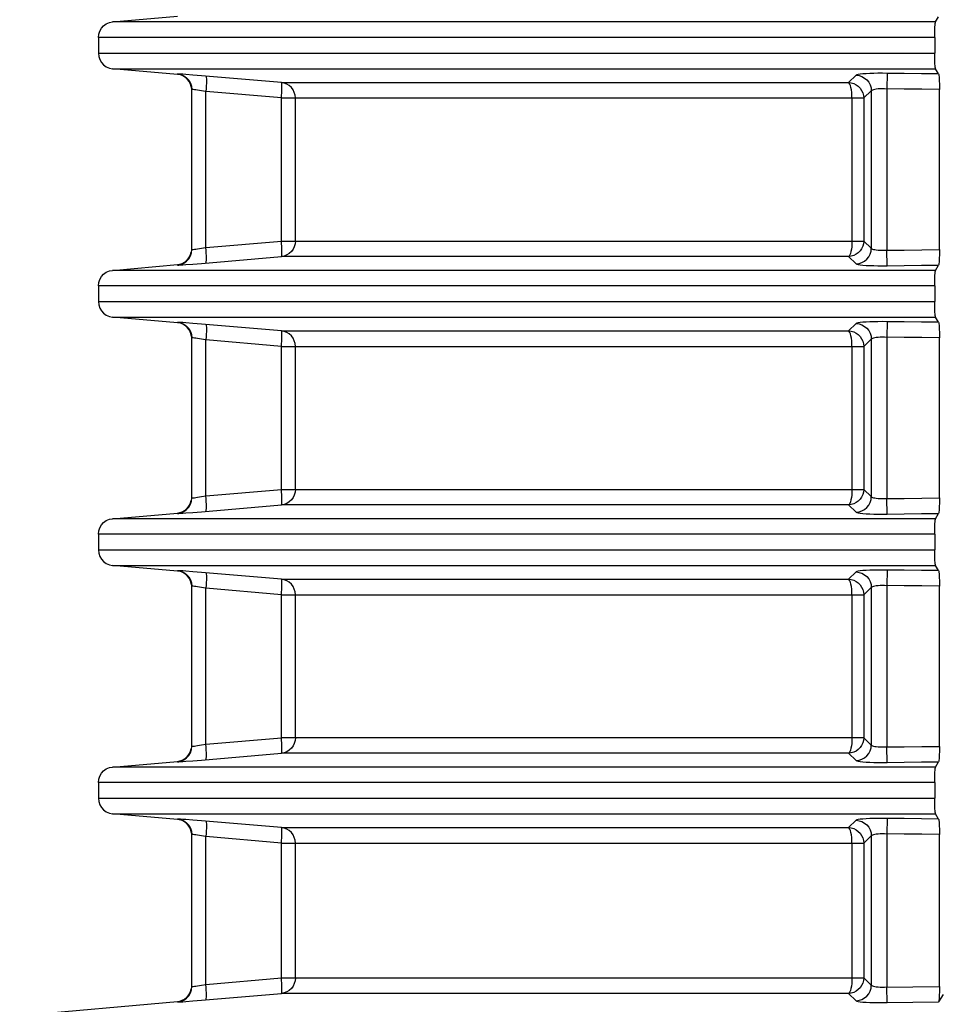
# Model space of a CAD drawing. Units: millimetres. Extents: x 40 to 537, y 43 to 385.
# Drawn here: x 131 to 137, y 51 to 58 of the extents above; entities that cross this region are included whole.
import ezdxf

# ---------------------------------------------------------------- set-up
doc = ezdxf.new("R2010")
doc.units = ezdxf.units.MM
doc.header["$LTSCALE"] = 32.67
doc.layers.get('0').update_dxf_attribs({"linetype": 'CONTINUOUS'})

msp = doc.modelspace()

# ---------------------------------------------------------------- linework, layer by layer
at = {"color": 7, "linetype": 'CONTINUOUS'}
for p, q in [((131.3493, 57.6477), (131.7679, 57.6843)), ((136.6482, 57.6477), (136.6684, 57.6815)), ((131.2667, 57.5893), (131.2774, 57.6076)), ((131.2774, 57.6076), (131.2918, 57.6232)), ((131.3286, 57.6437), (131.3493, 57.6477)), ((136.6482, 57.6477), (131.3491, 57.6477)), ((131.2578, 57.5481), (131.26, 57.5692)), ((131.2578, 57.5481), (131.2578, 57.4463)), ((136.6434, 57.5481), (131.2578, 57.5481)), ((131.26, 57.5692), (131.2667, 57.5893)), ((136.6434, 57.5481), (136.6434, 57.4463)), ((131.2578, 57.4463), (131.26, 57.4252)), ((131.2578, 57.4463), (136.6434, 57.4463)), ((131.26, 57.4252), (131.2667, 57.405)), ((131.2667, 57.405), (131.2774, 57.3868)), ((131.2774, 57.3868), (131.2918, 57.3712)), ((131.3286, 57.3507), (131.3493, 57.3467)), ((131.3491, 57.3467), (136.6482, 57.3467)), ((131.7679, 57.3101), (131.3493, 57.3467)), ((136.6684, 57.3129), (136.6482, 57.3467)), ((131.77, 57.3127), (131.7679, 57.3126)), ((131.7679, 57.3126), (131.7679, 57.3101)), ((131.786, 57.3068), (131.7679, 57.3101)), ((131.8659, 57.306), (131.8202, 57.3095)), ((131.921, 57.3015), (131.8659, 57.306)), ((132.4365, 57.2577), (131.921, 57.3015)), ((136.1369, 57.3044), (136.0883, 57.2577)), ((136.3358, 57.3168), (136.3344, 57.2172)), ((131.857, 57.234), (131.8592, 57.213)), ((132.4365, 57.2577), (136.0883, 57.2577)), ((131.8603, 57.2131), (131.8592, 57.213)), ((131.8592, 56.1814), (131.8592, 57.213)), ((131.9505, 56.1949), (131.9505, 57.1994)), ((132.4366, 57.158), (131.9505, 57.1994)), ((132.4366, 56.2363), (132.4366, 57.158)), ((132.4366, 57.158), (136.1859, 57.158)), ((132.5264, 56.2363), (132.5264, 57.158)), ((136.1101, 57.158), (136.1101, 56.2363)), ((136.2348, 57.2048), (136.1859, 57.158)), ((136.1859, 57.158), (136.1859, 56.2363)), ((136.2348, 57.2048), (136.2348, 56.1896)), ((136.3344, 57.2172), (136.3344, 56.1771)), ((136.6732, 56.1811), (136.6732, 57.2132)), ((131.9505, 56.1949), (132.4366, 56.2363)), ((132.4366, 56.2363), (136.1859, 56.2363)), ((136.1859, 56.2363), (136.2348, 56.1896)), ((131.857, 56.1603), (131.8592, 56.1814)), ((131.9358, 56.1925), (131.9505, 56.1949)), ((136.3358, 56.0775), (136.3344, 56.1771)), ((131.3493, 56.0477), (131.7679, 56.0843)), ((131.7679, 56.0843), (131.7679, 56.0817)), ((131.8659, 56.0884), (131.921, 56.0928)), ((131.921, 56.0928), (132.4365, 56.1367)), ((136.0883, 56.1367), (132.4365, 56.1367)), ((136.0883, 56.1367), (136.1369, 56.09)), ((136.6482, 56.0477), (136.6684, 56.0815)), ((131.2774, 56.0076), (131.2918, 56.0232)), ((131.3286, 56.0437), (131.3493, 56.0477)), ((136.6482, 56.0477), (131.3491, 56.0477)), ((131.2578, 55.9481), (131.26, 55.9692)), ((131.26, 55.9692), (131.2667, 55.9893)), ((131.2667, 55.9893), (131.2774, 56.0076)), ((131.2578, 55.9481), (131.2578, 55.8463)), ((136.6434, 55.9481), (131.2578, 55.9481)), ((136.6434, 55.9481), (136.6434, 55.8463)), ((131.2578, 55.8463), (131.26, 55.8252)), ((131.2578, 55.8463), (136.6434, 55.8463)), ((131.26, 55.8252), (131.2667, 55.805)), ((131.2667, 55.805), (131.2774, 55.7868)), ((131.2774, 55.7868), (131.2918, 55.7712)), ((131.3286, 55.7507), (131.3493, 55.7467)), ((131.3491, 55.7467), (136.6482, 55.7467)), ((131.7679, 55.7101), (131.3493, 55.7467)), ((131.77, 55.7127), (131.7679, 55.7126)), ((131.7679, 55.7126), (131.7679, 55.7101)), ((131.786, 55.7068), (131.7679, 55.7101)), ((131.8659, 55.706), (131.8202, 55.7095)), ((131.921, 55.7015), (131.8659, 55.706)), ((132.4365, 55.6577), (131.921, 55.7015)), ((136.1369, 55.7044), (136.0883, 55.6577)), ((136.3358, 55.7168), (136.3344, 55.6172)), ((136.6684, 55.7129), (136.6482, 55.7467)), ((131.857, 55.634), (131.8592, 55.613)), ((132.4365, 55.6577), (136.0883, 55.6577)), ((131.8603, 55.6131), (131.8592, 55.613)), ((131.8592, 54.5814), (131.8592, 55.613)), ((131.9505, 54.5949), (131.9505, 55.5994)), ((132.4366, 55.558), (131.9505, 55.5994)), ((136.2348, 55.6048), (136.1859, 55.558)), ((136.2348, 55.6048), (136.2348, 54.5896)), ((136.3344, 55.6172), (136.3344, 54.5771)), ((136.6732, 54.5811), (136.6732, 55.6132)), ((132.4366, 54.6363), (132.4366, 55.558)), ((132.4366, 55.558), (136.1859, 55.558)), ((132.5264, 54.6363), (132.5264, 55.558)), ((136.1101, 55.558), (136.1101, 54.6363)), ((136.1859, 55.558), (136.1859, 54.6363)), ((131.9505, 54.5949), (132.4366, 54.6363)), ((132.4366, 54.6363), (136.1859, 54.6363)), ((136.1859, 54.6363), (136.2348, 54.5896)), ((131.857, 54.5603), (131.8592, 54.5814)), ((136.3358, 54.4775), (136.3344, 54.5771)), ((131.8659, 54.4884), (131.921, 54.4928)), ((131.921, 54.4928), (132.4365, 54.5367)), ((136.0883, 54.5367), (132.4365, 54.5367)), ((136.0883, 54.5367), (136.1369, 54.49)), ((131.3286, 54.4437), (131.3493, 54.4477)), ((136.6482, 54.4477), (131.3491, 54.4477)), ((131.3493, 54.4477), (131.7679, 54.4843)), ((131.7679, 54.4843), (131.7679, 54.4817)), ((136.6482, 54.4477), (136.6684, 54.4815)), ((131.2578, 54.3481), (131.26, 54.3692)), ((131.26, 54.3692), (131.2667, 54.3893)), ((131.2667, 54.3893), (131.2774, 54.4076)), ((131.2774, 54.4076), (131.2918, 54.4232)), ((131.2578, 54.3481), (131.2578, 54.2463)), ((136.6434, 54.3481), (131.2578, 54.3481)), ((136.6434, 54.3481), (136.6434, 54.2463)), ((131.2578, 54.2463), (131.26, 54.2252)), ((131.2578, 54.2463), (136.6434, 54.2463)), ((131.26, 54.2252), (131.2667, 54.205)), ((131.2667, 54.205), (131.2774, 54.1868)), ((131.2774, 54.1868), (131.2918, 54.1712)), ((131.3286, 54.1507), (131.3493, 54.1467)), ((131.3491, 54.1467), (136.6482, 54.1467)), ((131.7679, 54.1101), (131.3493, 54.1467)), ((131.77, 54.1127), (131.7679, 54.1126)), ((131.7679, 54.1126), (131.7679, 54.1101)), ((131.786, 54.1068), (131.7679, 54.1101)), ((131.8659, 54.106), (131.8202, 54.1095)), ((136.3358, 54.1168), (136.3344, 54.0172)), ((136.6684, 54.1129), (136.6482, 54.1467)), ((131.921, 54.1015), (131.8659, 54.106)), ((132.4365, 54.0577), (131.921, 54.1015)), ((132.4365, 54.0577), (136.0883, 54.0577)), ((136.1369, 54.1044), (136.0883, 54.0577)), ((131.857, 54.034), (131.8592, 54.013)), ((131.8603, 54.0131), (131.8592, 54.013)), ((131.8592, 52.9814), (131.8592, 54.013)), ((131.9505, 52.9949), (131.9505, 53.9994)), ((132.4366, 53.958), (131.9505, 53.9994)), ((136.2348, 54.0048), (136.1859, 53.958)), ((136.2348, 54.0048), (136.2348, 52.9896)), ((136.3344, 54.0172), (136.3344, 52.9771)), ((136.6732, 52.9811), (136.6732, 54.0132)), ((132.4366, 53.0363), (132.4366, 53.958)), ((132.4366, 53.958), (136.1859, 53.958)), ((132.5264, 53.0363), (132.5264, 53.958)), ((136.1101, 53.958), (136.1101, 53.0363)), ((136.1859, 53.958), (136.1859, 53.0363)), ((131.9505, 52.9949), (132.4366, 53.0363)), ((136.1859, 53.0363), (132.4366, 53.0363)), ((136.1859, 53.0363), (136.2348, 52.9896)), ((131.857, 52.9603), (131.8592, 52.9814)), ((136.3358, 52.8775), (136.3344, 52.9771)), ((131.921, 52.8928), (132.4365, 52.9367)), ((136.0883, 52.9367), (132.4365, 52.9367)), ((136.0883, 52.9367), (136.1369, 52.89)), ((131.3286, 52.8437), (131.3493, 52.8477)), ((136.6482, 52.8477), (131.3491, 52.8477)), ((131.3493, 52.8477), (131.7679, 52.8843)), ((131.7679, 52.8843), (131.7679, 52.8817)), ((131.8659, 52.8884), (131.921, 52.8928)), ((136.6482, 52.8477), (136.6684, 52.8815)), ((131.26, 52.7692), (131.2667, 52.7893)), ((131.2667, 52.7893), (131.2774, 52.8076)), ((131.2774, 52.8076), (131.2918, 52.8232)), ((131.2578, 52.7481), (131.26, 52.7692)), ((131.2578, 52.7481), (131.2578, 52.6463)), ((136.6434, 52.7481), (131.2578, 52.7481)), ((136.6434, 52.7481), (136.6434, 52.6463)), ((131.2578, 52.6463), (131.26, 52.6252)), ((131.2578, 52.6463), (136.6434, 52.6463)), ((131.26, 52.6252), (131.2667, 52.605)), ((131.2667, 52.605), (131.2774, 52.5868)), ((131.2774, 52.5868), (131.2918, 52.5712)), ((131.3286, 52.5507), (131.3493, 52.5467)), ((131.3491, 52.5467), (136.6482, 52.5467)), ((131.7679, 52.5101), (131.3493, 52.5467)), ((136.6684, 52.5129), (136.6482, 52.5467)), ((131.77, 52.5127), (131.7679, 52.5126)), ((131.7679, 52.5126), (131.7679, 52.5101)), ((131.786, 52.5068), (131.7679, 52.5101)), ((131.8659, 52.506), (131.8202, 52.5095)), ((131.921, 52.5015), (131.8659, 52.506)), ((132.4365, 52.4577), (131.921, 52.5015)), ((136.1369, 52.5044), (136.0883, 52.4577)), ((136.3358, 52.5168), (136.3344, 52.4172)), ((131.857, 52.434), (131.8592, 52.413)), ((131.8603, 52.4131), (131.8592, 52.413)), ((131.8592, 51.4338), (131.8592, 52.413)), ((131.9505, 51.4474), (131.9505, 52.3994)), ((132.4366, 52.358), (131.9505, 52.3994)), ((132.4365, 52.4577), (136.0883, 52.4577)), ((136.2348, 52.4048), (136.1859, 52.358)), ((136.2348, 52.4048), (136.2348, 51.4421)), ((136.3344, 52.4172), (136.3344, 51.4296)), ((136.6732, 51.4336), (136.6732, 52.4132)), ((132.4366, 51.4888), (132.4366, 52.358)), ((132.4366, 52.358), (136.1859, 52.358)), ((132.5264, 51.4888), (132.5264, 52.358)), ((136.1101, 52.358), (136.1101, 51.4888)), ((136.1859, 52.358), (136.1859, 51.4888)), ((131.9505, 51.4474), (132.4366, 51.4888)), ((132.4366, 51.4888), (136.1859, 51.4888)), ((136.1859, 51.4888), (136.2348, 51.4421)), ((131.857, 51.4128), (131.8592, 51.4338)), ((131.921, 51.3453), (132.4365, 51.3892)), ((136.0883, 51.3892), (132.4365, 51.3892)), ((136.0883, 51.3892), (136.1369, 51.3425)), ((136.3358, 51.33), (136.3344, 51.4296)), ((136.6972, 51.382), (136.6684, 51.334)), ((130.7515, 51.2479), (131.7679, 51.3368)), ((131.7679, 51.3368), (131.7679, 51.3342)), ((131.8659, 51.3408), (131.921, 51.3453))]:
    msp.add_line(p, q, dxfattribs=at)
for points in [[(131.2918, 57.6232), (131.3091, 57.6354), (131.3286, 57.6437)], [(136.6434, 57.5481), (136.6435, 57.5668), (136.6438, 57.5844), (136.6442, 57.6008), (136.6448, 57.6157), (136.6455, 57.6282), (136.6463, 57.6378), (136.6472, 57.6444), (136.6482, 57.6477)], [(136.6482, 57.3467), (136.6472, 57.35), (136.6463, 57.3566), (136.6455, 57.3662), (136.6448, 57.3787), (136.6442, 57.3936), (136.6438, 57.41), (136.6435, 57.4275), (136.6434, 57.4463)], [(131.2918, 57.3712), (131.3091, 57.359), (131.3286, 57.3507)], [(131.7679, 57.3126), (131.7886, 57.3086), (131.8081, 57.3002), (131.8254, 57.288), (131.8397, 57.2724), (131.8504, 57.2541), (131.857, 57.234)], [(131.8202, 57.3095), (131.802, 57.3108), (131.7873, 57.3118), (131.7766, 57.3125), (131.77, 57.3127)], [(131.8592, 57.2104), (131.8575, 57.2288), (131.8525, 57.2466), (131.8442, 57.2631), (131.8329, 57.278), (131.819, 57.2906), (131.8033, 57.3002), (131.786, 57.3068)], [(131.9504, 57.299), (131.9519, 57.2968), (131.953, 57.2909), (131.9537, 57.2815), (131.9539, 57.2691), (131.9537, 57.2541), (131.953, 57.2371), (131.952, 57.2186), (131.9505, 57.1994)], [(136.3358, 57.3168), (136.3065, 57.3171), (136.2776, 57.317), (136.2499, 57.3165), (136.2243, 57.3156), (136.2011, 57.3144), (136.1809, 57.3129), (136.164, 57.3111), (136.1508, 57.3091), (136.1417, 57.3068), (136.1369, 57.3044)], [(136.1369, 57.3044), (136.156, 57.302), (136.1743, 57.2961), (136.1912, 57.2867), (136.206, 57.2743), (136.2181, 57.2593), (136.2272, 57.2423), (136.2328, 57.2239), (136.2348, 57.2048)], [(136.6684, 57.3129), (136.5576, 57.314), (136.4467, 57.3153), (136.3358, 57.3168)], [(136.6684, 57.3129), (136.6694, 57.3096), (136.6703, 57.303), (136.6711, 57.2934), (136.6718, 57.2808), (136.6724, 57.2658), (136.6729, 57.2493), (136.6731, 57.2315), (136.6732, 57.2132)], [(132.5264, 57.158), (132.5247, 57.1765), (132.5197, 57.1943), (132.5115, 57.2109), (132.5005, 57.2256), (132.4869, 57.2381), (132.4714, 57.2478), (132.4544, 57.2544), (132.4365, 57.2577)], [(132.4366, 57.158), (132.4379, 57.1751), (132.4389, 57.1917), (132.4396, 57.2072), (132.4399, 57.2213), (132.4399, 57.2336), (132.4396, 57.2436), (132.4388, 57.2511), (132.4378, 57.2558), (132.4365, 57.2577)], [(136.1101, 57.158), (136.1097, 57.1765), (136.1085, 57.1943), (136.1065, 57.2109), (136.1038, 57.2256), (136.1006, 57.2381), (136.0968, 57.2477), (136.0927, 57.2544), (136.0883, 57.2577)], [(136.0883, 57.2577), (136.1053, 57.2557), (136.1217, 57.2509), (136.1371, 57.2434), (136.1509, 57.2334), (136.1629, 57.2211), (136.1726, 57.2071), (136.1798, 57.1915), (136.1843, 57.175), (136.1859, 57.158)], [(136.4473, 57.2157), (136.3197, 57.2175), (136.3052, 57.2173), (136.2914, 57.2168), (136.2785, 57.216), (136.2669, 57.2148), (136.2568, 57.2133), (136.2483, 57.2115), (136.2417, 57.2095), (136.2372, 57.2072), (136.2348, 57.2048)], [(131.9083, 57.2064), (131.8961, 57.2083), (131.8854, 57.2099), (131.8763, 57.2112), (131.8689, 57.2122), (131.8636, 57.2128), (131.8603, 57.2131)], [(131.9505, 57.1994), (131.9358, 57.2019), (131.9083, 57.2064)], [(136.6732, 57.2132), (136.5603, 57.2143), (136.4473, 57.2157)], [(132.5264, 56.2363), (132.5247, 56.2179), (132.5197, 56.2001), (132.5115, 56.1835), (132.5005, 56.1687), (132.4869, 56.1563), (132.4714, 56.1466), (132.4544, 56.14), (132.4365, 56.1367)], [(132.4365, 56.1367), (132.4378, 56.1386), (132.4388, 56.1433), (132.4396, 56.1508), (132.4399, 56.1608), (132.4399, 56.173), (132.4396, 56.1871), (132.4389, 56.2027), (132.4379, 56.2193), (132.4366, 56.2363)], [(136.1101, 56.2363), (136.1097, 56.2179), (136.1085, 56.2001), (136.1065, 56.1835), (136.1038, 56.1687), (136.1006, 56.1563), (136.0968, 56.1466), (136.0927, 56.14), (136.0883, 56.1367)], [(136.1859, 56.2363), (136.1843, 56.2193), (136.1798, 56.2028), (136.1726, 56.1873), (136.1629, 56.1732), (136.1509, 56.161), (136.1371, 56.151), (136.1217, 56.1434), (136.1053, 56.1386), (136.0883, 56.1367)], [(131.7679, 56.0843), (131.786, 56.0876), (131.8033, 56.0942), (131.819, 56.1038), (131.8329, 56.1164), (131.8442, 56.1313), (131.8525, 56.1478), (131.8575, 56.1656)], [(131.7679, 56.0817), (131.7886, 56.0858), (131.8081, 56.0941), (131.8254, 56.1064), (131.8397, 56.122), (131.8504, 56.1402), (131.857, 56.1603)], [(131.8592, 56.1814), (131.8603, 56.1813), (131.8636, 56.1815), (131.8689, 56.1822), (131.8763, 56.1831), (131.8854, 56.1845), (131.8961, 56.1861), (131.9083, 56.188), (131.9358, 56.1925)], [(131.9504, 56.0953), (131.9519, 56.0976), (131.953, 56.1035), (131.9537, 56.1128), (131.9539, 56.1252), (131.9537, 56.1402), (131.953, 56.1573), (131.952, 56.1758), (131.9505, 56.1949)], [(136.1369, 56.09), (136.156, 56.0923), (136.1743, 56.0983), (136.1912, 56.1076), (136.206, 56.12), (136.2181, 56.135), (136.2272, 56.1521), (136.2328, 56.1705), (136.2348, 56.1896)], [(136.2348, 56.1896), (136.2372, 56.1872), (136.2417, 56.1849), (136.2483, 56.1828), (136.2568, 56.1811), (136.2669, 56.1796), (136.2785, 56.1784), (136.2914, 56.1775), (136.3052, 56.177), (136.3197, 56.1769)], [(136.3197, 56.1769), (136.4473, 56.1787), (136.5603, 56.18), (136.6732, 56.1811)], [(136.6732, 56.1811), (136.6731, 56.1628), (136.6729, 56.145), (136.6724, 56.1285), (136.6718, 56.1136), (136.6711, 56.101), (136.6703, 56.0913), (136.6694, 56.0848), (136.6684, 56.0815)], [(131.7679, 56.0817), (131.77, 56.0816), (131.7766, 56.0819), (131.7873, 56.0825), (131.802, 56.0835), (131.8202, 56.0848), (131.8659, 56.0884)], [(136.1369, 56.09), (136.1417, 56.0876), (136.1508, 56.0853), (136.164, 56.0832), (136.1809, 56.0814), (136.2011, 56.0799), (136.2243, 56.0787), (136.2499, 56.0779), (136.2776, 56.0774), (136.3065, 56.0773), (136.3358, 56.0775)], [(136.3358, 56.0775), (136.4467, 56.079), (136.5576, 56.0803), (136.6684, 56.0815)], [(131.2918, 56.0232), (131.3091, 56.0354), (131.3286, 56.0437)], [(136.6434, 55.9481), (136.6435, 55.9668), (136.6438, 55.9844), (136.6442, 56.0008), (136.6448, 56.0157), (136.6455, 56.0282), (136.6463, 56.0378), (136.6472, 56.0444), (136.6482, 56.0477)], [(136.6482, 55.7467), (136.6472, 55.75), (136.6463, 55.7566), (136.6455, 55.7662), (136.6448, 55.7787), (136.6442, 55.7936), (136.6438, 55.81), (136.6435, 55.8275), (136.6434, 55.8463)], [(131.2918, 55.7712), (131.3091, 55.759), (131.3286, 55.7507)], [(131.7679, 55.7126), (131.7886, 55.7086), (131.8081, 55.7002), (131.8254, 55.688), (131.8397, 55.6724), (131.8504, 55.6541), (131.857, 55.634)], [(131.8202, 55.7095), (131.802, 55.7108), (131.7873, 55.7118), (131.7766, 55.7125), (131.77, 55.7127)], [(131.8592, 55.6104), (131.8575, 55.6288), (131.8525, 55.6466), (131.8442, 55.6631), (131.8329, 55.678), (131.819, 55.6906), (131.8033, 55.7002), (131.786, 55.7068)], [(131.9504, 55.699), (131.9519, 55.6968), (131.953, 55.6909), (131.9537, 55.6815), (131.9539, 55.6691), (131.9537, 55.6541), (131.953, 55.6371), (131.952, 55.6186), (131.9505, 55.5994)], [(136.3358, 55.7168), (136.3065, 55.7171), (136.2776, 55.717), (136.2499, 55.7165), (136.2243, 55.7156), (136.2011, 55.7144), (136.1809, 55.7129), (136.164, 55.7111), (136.1508, 55.7091), (136.1417, 55.7068), (136.1369, 55.7044)], [(136.1369, 55.7044), (136.156, 55.702), (136.1743, 55.6961), (136.1912, 55.6867), (136.206, 55.6743), (136.2181, 55.6593), (136.2272, 55.6423), (136.2328, 55.6239), (136.2348, 55.6048)], [(136.6684, 55.7129), (136.5576, 55.714), (136.4467, 55.7153), (136.3358, 55.7168)], [(136.6684, 55.7129), (136.6694, 55.7096), (136.6703, 55.703), (136.6711, 55.6934), (136.6718, 55.6808), (136.6724, 55.6658), (136.6729, 55.6493), (136.6731, 55.6315), (136.6732, 55.6132)], [(132.5264, 55.558), (132.5247, 55.5765), (132.5197, 55.5943), (132.5115, 55.6109), (132.5005, 55.6256), (132.4869, 55.6381), (132.4714, 55.6478), (132.4544, 55.6544), (132.4365, 55.6577)], [(132.4366, 55.558), (132.4379, 55.5751), (132.4389, 55.5917), (132.4396, 55.6072), (132.4399, 55.6213), (132.4399, 55.6336), (132.4396, 55.6436), (132.4388, 55.6511), (132.4378, 55.6558), (132.4365, 55.6577)], [(136.1101, 55.558), (136.1097, 55.5765), (136.1085, 55.5943), (136.1065, 55.6109), (136.1038, 55.6256), (136.1006, 55.6381), (136.0968, 55.6477), (136.0927, 55.6544), (136.0883, 55.6577)], [(136.0883, 55.6577), (136.1053, 55.6557), (136.1217, 55.6509), (136.1371, 55.6434), (136.1509, 55.6334), (136.1629, 55.6211), (136.1726, 55.6071), (136.1798, 55.5915), (136.1843, 55.575), (136.1859, 55.558)], [(131.9083, 55.6064), (131.8961, 55.6083), (131.8854, 55.6099), (131.8763, 55.6112), (131.8689, 55.6122), (131.8636, 55.6128), (131.8603, 55.6131)], [(131.9505, 55.5994), (131.9358, 55.6019), (131.9083, 55.6064)], [(136.4473, 55.6157), (136.3197, 55.6175), (136.3052, 55.6173), (136.2914, 55.6168), (136.2785, 55.616), (136.2669, 55.6148), (136.2568, 55.6133), (136.2483, 55.6115), (136.2417, 55.6095), (136.2372, 55.6072), (136.2348, 55.6048)], [(136.6732, 55.6132), (136.5603, 55.6143), (136.4473, 55.6157)], [(132.5264, 54.6363), (132.5247, 54.6179), (132.5197, 54.6001), (132.5115, 54.5835), (132.5005, 54.5687), (132.4869, 54.5563), (132.4714, 54.5466), (132.4544, 54.54), (132.4365, 54.5367)], [(132.4365, 54.5367), (132.4378, 54.5386), (132.4388, 54.5433), (132.4396, 54.5508), (132.4399, 54.5608), (132.4399, 54.573), (132.4396, 54.5871), (132.4389, 54.6027), (132.4379, 54.6193), (132.4366, 54.6363)], [(136.1101, 54.6363), (136.1097, 54.6179), (136.1085, 54.6001), (136.1065, 54.5835), (136.1038, 54.5687), (136.1006, 54.5563), (136.0968, 54.5466), (136.0927, 54.54), (136.0883, 54.5367)], [(136.1859, 54.6363), (136.1843, 54.6193), (136.1798, 54.6028), (136.1726, 54.5873), (136.1629, 54.5732), (136.1509, 54.561), (136.1371, 54.551), (136.1217, 54.5434), (136.1053, 54.5386), (136.0883, 54.5367)], [(131.7679, 54.4843), (131.786, 54.4876), (131.8033, 54.4942), (131.819, 54.5038), (131.8329, 54.5164), (131.8442, 54.5313), (131.8525, 54.5478), (131.8575, 54.5656)], [(131.7679, 54.4817), (131.7886, 54.4858), (131.8081, 54.4941), (131.8254, 54.5064), (131.8397, 54.522), (131.8504, 54.5402), (131.857, 54.5603)], [(131.8592, 54.5814), (131.8603, 54.5813), (131.8636, 54.5815), (131.8689, 54.5822), (131.8763, 54.5831), (131.8854, 54.5845), (131.8961, 54.5861), (131.9083, 54.588), (131.9216, 54.5901), (131.9505, 54.5949)], [(131.9504, 54.4953), (131.9519, 54.4976), (131.953, 54.5035), (131.9537, 54.5128), (131.9539, 54.5252), (131.9537, 54.5402), (131.953, 54.5573), (131.952, 54.5758), (131.9505, 54.5949)], [(136.1369, 54.49), (136.156, 54.4923), (136.1743, 54.4983), (136.1912, 54.5076), (136.206, 54.52), (136.2181, 54.535), (136.2272, 54.5521), (136.2328, 54.5705), (136.2348, 54.5896)], [(136.2348, 54.5896), (136.2372, 54.5872), (136.2417, 54.5849), (136.2483, 54.5828), (136.2568, 54.5811), (136.2669, 54.5796), (136.2785, 54.5784), (136.2914, 54.5775), (136.3052, 54.577), (136.3197, 54.5769)], [(136.3197, 54.5769), (136.4473, 54.5787), (136.5603, 54.58), (136.6732, 54.5811)], [(136.6732, 54.5811), (136.6731, 54.5628), (136.6729, 54.545), (136.6724, 54.5285), (136.6718, 54.5136), (136.6711, 54.501), (136.6703, 54.4913), (136.6694, 54.4848), (136.6684, 54.4815)], [(136.1369, 54.49), (136.1417, 54.4876), (136.1508, 54.4853), (136.164, 54.4832), (136.1809, 54.4814), (136.2011, 54.4799), (136.2243, 54.4787), (136.2499, 54.4779), (136.2776, 54.4774), (136.3065, 54.4773), (136.3358, 54.4775)], [(131.2918, 54.4232), (131.3091, 54.4354), (131.3286, 54.4437)], [(131.7679, 54.4817), (131.77, 54.4816), (131.7766, 54.4819), (131.7873, 54.4825), (131.802, 54.4835), (131.8202, 54.4848), (131.8659, 54.4884)], [(136.3358, 54.4775), (136.4467, 54.479), (136.5576, 54.4803), (136.6684, 54.4815)], [(136.6434, 54.3481), (136.6435, 54.3668), (136.6438, 54.3844), (136.6442, 54.4008), (136.6448, 54.4157), (136.6455, 54.4282), (136.6463, 54.4378), (136.6472, 54.4444), (136.6482, 54.4477)], [(136.6482, 54.1467), (136.6472, 54.15), (136.6463, 54.1566), (136.6455, 54.1662), (136.6448, 54.1787), (136.6442, 54.1936), (136.6438, 54.21), (136.6435, 54.2275), (136.6434, 54.2463)], [(131.2918, 54.1712), (131.3091, 54.159), (131.3286, 54.1507)], [(131.7679, 54.1126), (131.7886, 54.1086), (131.8081, 54.1002), (131.8254, 54.088), (131.8397, 54.0724), (131.8504, 54.0541), (131.857, 54.034)], [(131.8202, 54.1095), (131.802, 54.1108), (131.7873, 54.1118), (131.7766, 54.1125), (131.77, 54.1127)], [(136.3358, 54.1168), (136.3065, 54.1171), (136.2776, 54.117), (136.2499, 54.1165), (136.2243, 54.1156), (136.2011, 54.1144), (136.1809, 54.1129), (136.164, 54.1111), (136.1508, 54.1091), (136.1417, 54.1068), (136.1369, 54.1044)], [(136.6684, 54.1129), (136.5576, 54.114), (136.4467, 54.1153), (136.3358, 54.1168)], [(136.6684, 54.1129), (136.6694, 54.1096), (136.6703, 54.103), (136.6711, 54.0934), (136.6718, 54.0808), (136.6724, 54.0658), (136.6729, 54.0493), (136.6731, 54.0315), (136.6732, 54.0132)], [(131.8592, 54.0104), (131.8575, 54.0288), (131.8525, 54.0466), (131.8442, 54.0631), (131.8329, 54.078), (131.819, 54.0906), (131.8033, 54.1002), (131.786, 54.1068)], [(131.9504, 54.099), (131.9519, 54.0968), (131.953, 54.0909), (131.9537, 54.0815), (131.9539, 54.0691), (131.9537, 54.0541), (131.953, 54.0371), (131.952, 54.0186), (131.9505, 53.9994)], [(132.5264, 53.958), (132.5247, 53.9765), (132.5197, 53.9943), (132.5115, 54.0109), (132.5005, 54.0256), (132.4869, 54.0381), (132.4714, 54.0478), (132.4544, 54.0544), (132.4365, 54.0577)], [(132.4366, 53.958), (132.4379, 53.9751), (132.4389, 53.9917), (132.4396, 54.0072), (132.4399, 54.0213), (132.4399, 54.0336), (132.4396, 54.0436), (132.4388, 54.0511), (132.4378, 54.0558), (132.4365, 54.0577)], [(136.1101, 53.958), (136.1097, 53.9765), (136.1085, 53.9943), (136.1065, 54.0109), (136.1038, 54.0256), (136.1006, 54.0381), (136.0968, 54.0477), (136.0927, 54.0544), (136.0883, 54.0577)], [(136.0883, 54.0577), (136.1053, 54.0557), (136.1217, 54.0509), (136.1371, 54.0434), (136.1509, 54.0334), (136.1629, 54.0211), (136.1726, 54.0071), (136.1798, 53.9915), (136.1843, 53.975), (136.1859, 53.958)], [(136.1369, 54.1044), (136.156, 54.102), (136.1743, 54.0961), (136.1912, 54.0867), (136.206, 54.0743), (136.2181, 54.0593), (136.2272, 54.0423), (136.2328, 54.0239), (136.2348, 54.0048)], [(131.9083, 54.0064), (131.8961, 54.0083), (131.8854, 54.0099), (131.8763, 54.0112), (131.8689, 54.0122), (131.8636, 54.0128), (131.8603, 54.0131)], [(131.9505, 53.9994), (131.9358, 54.0019), (131.9083, 54.0064)], [(136.4473, 54.0157), (136.3197, 54.0175), (136.3052, 54.0173), (136.2914, 54.0168), (136.2785, 54.016), (136.2669, 54.0148), (136.2568, 54.0133), (136.2483, 54.0115), (136.2417, 54.0095), (136.2372, 54.0072), (136.2348, 54.0048)], [(136.6732, 54.0132), (136.5603, 54.0143), (136.4473, 54.0157)], [(132.5264, 53.0363), (132.5247, 53.0179), (132.5197, 53.0001), (132.5115, 52.9835), (132.5005, 52.9687), (132.4869, 52.9563), (132.4714, 52.9466), (132.4544, 52.94), (132.4365, 52.9367)], [(132.4365, 52.9367), (132.4378, 52.9386), (132.4388, 52.9433), (132.4396, 52.9508), (132.4399, 52.9608), (132.4399, 52.973), (132.4396, 52.9871), (132.4389, 53.0027), (132.4379, 53.0193), (132.4366, 53.0363)], [(136.1101, 53.0363), (136.1097, 53.0179), (136.1085, 53.0001), (136.1065, 52.9835), (136.1038, 52.9687), (136.1006, 52.9563), (136.0968, 52.9466), (136.0927, 52.94), (136.0883, 52.9367)], [(136.1859, 53.0363), (136.1843, 53.0193), (136.1798, 53.0028), (136.1726, 52.9873), (136.1629, 52.9732), (136.1509, 52.961), (136.1371, 52.951), (136.1217, 52.9434), (136.1053, 52.9386), (136.0883, 52.9367)], [(131.8592, 52.9814), (131.8603, 52.9813), (131.8636, 52.9815), (131.8689, 52.9822), (131.8763, 52.9831), (131.8854, 52.9845), (131.8961, 52.9861), (131.9083, 52.988), (131.9216, 52.9901), (131.9505, 52.9949)], [(131.9504, 52.8953), (131.9519, 52.8976), (131.953, 52.9035), (131.9537, 52.9128), (131.9539, 52.9252), (131.9537, 52.9402), (131.953, 52.9573), (131.952, 52.9758), (131.9505, 52.9949)], [(136.1369, 52.89), (136.156, 52.8923), (136.1743, 52.8983), (136.1912, 52.9076), (136.206, 52.92), (136.2181, 52.935), (136.2272, 52.9521), (136.2328, 52.9705), (136.2348, 52.9896)], [(136.2348, 52.9896), (136.2372, 52.9872), (136.2417, 52.9849), (136.2483, 52.9828), (136.2568, 52.9811), (136.2669, 52.9796), (136.2785, 52.9784), (136.2914, 52.9775), (136.3052, 52.977), (136.3197, 52.9769)], [(136.3197, 52.9769), (136.4473, 52.9787), (136.5603, 52.98), (136.6732, 52.9811)], [(136.6732, 52.9811), (136.6731, 52.9628), (136.6729, 52.945), (136.6724, 52.9285), (136.6718, 52.9136), (136.6711, 52.901), (136.6703, 52.8913), (136.6694, 52.8848), (136.6684, 52.8815)], [(131.7679, 52.8843), (131.786, 52.8876), (131.8033, 52.8942), (131.819, 52.9038), (131.8329, 52.9164), (131.8442, 52.9313), (131.8525, 52.9478), (131.8575, 52.9656)], [(131.7679, 52.8817), (131.7886, 52.8858), (131.8081, 52.8941), (131.8254, 52.9064), (131.8397, 52.922), (131.8504, 52.9402), (131.857, 52.9603)], [(131.2918, 52.8232), (131.3091, 52.8354), (131.3286, 52.8437)], [(131.7679, 52.8817), (131.77, 52.8816), (131.7766, 52.8819), (131.7873, 52.8825), (131.802, 52.8835), (131.8202, 52.8848), (131.8659, 52.8884)], [(136.1369, 52.89), (136.1417, 52.8876), (136.1508, 52.8853), (136.164, 52.8832), (136.1809, 52.8814), (136.2011, 52.8799), (136.2243, 52.8787), (136.2499, 52.8779), (136.2776, 52.8774), (136.3065, 52.8773), (136.3358, 52.8775)], [(136.3358, 52.8775), (136.4467, 52.879), (136.5576, 52.8803), (136.6684, 52.8815)], [(136.6434, 52.7481), (136.6435, 52.7668), (136.6438, 52.7844), (136.6442, 52.8008), (136.6448, 52.8157), (136.6455, 52.8282), (136.6463, 52.8378), (136.6472, 52.8444), (136.6482, 52.8477)], [(136.6482, 52.5467), (136.6472, 52.55), (136.6463, 52.5566), (136.6455, 52.5662), (136.6448, 52.5787), (136.6442, 52.5936), (136.6438, 52.61), (136.6435, 52.6275), (136.6434, 52.6463)], [(131.2918, 52.5712), (131.3091, 52.559), (131.3286, 52.5507)], [(131.7679, 52.5126), (131.7886, 52.5086), (131.8081, 52.5002), (131.8254, 52.488), (131.8397, 52.4724), (131.8504, 52.4541), (131.857, 52.434)], [(131.8202, 52.5095), (131.802, 52.5108), (131.7873, 52.5118), (131.7766, 52.5125), (131.77, 52.5127)], [(131.8592, 52.4104), (131.8575, 52.4288), (131.8525, 52.4466), (131.8442, 52.4631), (131.8329, 52.478), (131.819, 52.4906), (131.8033, 52.5002), (131.786, 52.5068)], [(131.9504, 52.499), (131.9519, 52.4968), (131.953, 52.4909), (131.9537, 52.4815), (131.9539, 52.4691), (131.9537, 52.4541), (131.953, 52.4371), (131.952, 52.4186), (131.9505, 52.3994)], [(136.3358, 52.5168), (136.3065, 52.5171), (136.2776, 52.517), (136.2499, 52.5165), (136.2243, 52.5156), (136.2011, 52.5144), (136.1809, 52.5129), (136.164, 52.5111), (136.1508, 52.5091), (136.1417, 52.5068), (136.1369, 52.5044)], [(136.1369, 52.5044), (136.156, 52.502), (136.1743, 52.4961), (136.1912, 52.4867), (136.206, 52.4743), (136.2181, 52.4593), (136.2272, 52.4423), (136.2328, 52.4239), (136.2348, 52.4048)], [(136.6684, 52.5129), (136.5576, 52.514), (136.4467, 52.5153), (136.3358, 52.5168)], [(136.6684, 52.5129), (136.6694, 52.5096), (136.6703, 52.503), (136.6711, 52.4934), (136.6718, 52.4808), (136.6724, 52.4658), (136.6729, 52.4493), (136.6731, 52.4315), (136.6732, 52.4132)], [(131.9083, 52.4064), (131.8961, 52.4083), (131.8854, 52.4099), (131.8763, 52.4112), (131.8689, 52.4122), (131.8636, 52.4128), (131.8603, 52.4131)], [(131.9505, 52.3994), (131.9358, 52.4019), (131.9083, 52.4064)], [(132.5264, 52.358), (132.5247, 52.3765), (132.5197, 52.3943), (132.5115, 52.4109), (132.5005, 52.4256), (132.4869, 52.4381), (132.4714, 52.4478), (132.4544, 52.4544), (132.4365, 52.4577)], [(132.4366, 52.358), (132.4379, 52.3751), (132.4389, 52.3917), (132.4396, 52.4072), (132.4399, 52.4213), (132.4399, 52.4336), (132.4396, 52.4436), (132.4388, 52.4511), (132.4378, 52.4558), (132.4365, 52.4577)], [(136.1101, 52.358), (136.1097, 52.3765), (136.1085, 52.3943), (136.1065, 52.4109), (136.1038, 52.4256), (136.1006, 52.4381), (136.0968, 52.4477), (136.0927, 52.4544), (136.0883, 52.4577)], [(136.0883, 52.4577), (136.1053, 52.4557), (136.1217, 52.4509), (136.1371, 52.4434), (136.1509, 52.4334), (136.1629, 52.4211), (136.1726, 52.4071), (136.1798, 52.3915), (136.1843, 52.375), (136.1859, 52.358)], [(136.4473, 52.4157), (136.3197, 52.4175), (136.3052, 52.4173), (136.2914, 52.4168), (136.2785, 52.416), (136.2669, 52.4148), (136.2568, 52.4133), (136.2483, 52.4115), (136.2417, 52.4095), (136.2372, 52.4072), (136.2348, 52.4048)], [(136.6732, 52.4132), (136.5603, 52.4143), (136.4473, 52.4157)], [(131.8592, 51.4338), (131.8603, 51.4337), (131.8636, 51.434), (131.8689, 51.4347), (131.8763, 51.4356), (131.8854, 51.437), (131.8961, 51.4386), (131.9083, 51.4405), (131.9216, 51.4426), (131.9505, 51.4474)], [(131.9504, 51.3478), (131.9519, 51.3501), (131.953, 51.356), (131.9537, 51.3653), (131.9539, 51.3777), (131.9537, 51.3927), (131.953, 51.4098), (131.952, 51.4282), (131.9505, 51.4474)], [(132.5264, 51.4888), (132.5247, 51.4704), (132.5197, 51.4525), (132.5115, 51.436), (132.5005, 51.4212), (132.4869, 51.4088), (132.4714, 51.3991), (132.4544, 51.3925), (132.4365, 51.3892)], [(132.4365, 51.3892), (132.4378, 51.391), (132.4388, 51.3958), (132.4396, 51.4033), (132.4399, 51.4133), (132.4399, 51.4255), (132.4396, 51.4396), (132.4389, 51.4552), (132.4379, 51.4717), (132.4366, 51.4888)], [(136.1101, 51.4888), (136.1097, 51.4704), (136.1085, 51.4525), (136.1065, 51.436), (136.1038, 51.4212), (136.1006, 51.4088), (136.0968, 51.3991), (136.0927, 51.3925), (136.0883, 51.3892)], [(136.1859, 51.4888), (136.1843, 51.4718), (136.1798, 51.4553), (136.1726, 51.4398), (136.1629, 51.4257), (136.1509, 51.4135), (136.1371, 51.4035), (136.1217, 51.3959), (136.1053, 51.3911), (136.0883, 51.3892)], [(131.7679, 51.3368), (131.786, 51.3401), (131.8033, 51.3467), (131.819, 51.3563), (131.8329, 51.3689), (131.8442, 51.3838), (131.8525, 51.4003), (131.8575, 51.4181)], [(131.7679, 51.3342), (131.7886, 51.3383), (131.8081, 51.3466), (131.8254, 51.3589), (131.8397, 51.3744), (131.8504, 51.3927), (131.857, 51.4128)], [(136.1369, 51.3425), (136.156, 51.3448), (136.1743, 51.3508), (136.1912, 51.3601), (136.206, 51.3725), (136.2181, 51.3875), (136.2272, 51.4045), (136.2328, 51.423), (136.2348, 51.4421)], [(136.2348, 51.4421), (136.2372, 51.4397), (136.2417, 51.4374), (136.2483, 51.4353), (136.2568, 51.4335), (136.2669, 51.432), (136.2785, 51.4309), (136.2914, 51.43), (136.3052, 51.4295), (136.3197, 51.4294)], [(136.3197, 51.4294), (136.5029, 51.4318), (136.6732, 51.4336)], [(136.6732, 51.4336), (136.6731, 51.4153), (136.6729, 51.3975), (136.6724, 51.381), (136.6718, 51.3661), (136.6711, 51.3535), (136.6703, 51.3438), (136.6694, 51.3373), (136.6684, 51.334)], [(131.7679, 51.3342), (131.77, 51.3341), (131.7766, 51.3344), (131.7873, 51.335), (131.802, 51.336), (131.8202, 51.3373), (131.8659, 51.3408)], [(136.1369, 51.3425), (136.1417, 51.34), (136.1508, 51.3378), (136.164, 51.3357), (136.1809, 51.3339), (136.2011, 51.3324), (136.2243, 51.3312), (136.2499, 51.3304), (136.2776, 51.3299), (136.3065, 51.3298), (136.3358, 51.33)], [(136.3358, 51.33), (136.5014, 51.3322), (136.6684, 51.334)]]:
    msp.add_lwpolyline(points, dxfattribs=at)
for centre, start, end in [((131.7578, 57.2105), 10.625, 63.74999), ((131.7578, 56.1838), 274.99995, 349.37499), ((131.7578, 55.6105), 10.625, 63.74999), ((131.7578, 54.5838), 274.99995, 349.37499), ((131.7578, 54.0105), 10.625, 63.74999), ((131.7578, 52.9838), 274.99995, 349.37499), ((131.7578, 52.4105), 10.625, 63.74999), ((131.7578, 51.4363), 274.99995, 349.37499)]:
    msp.add_arc(centre, 0.1, start, end, dxfattribs=at)

doc.saveas('drawing.dxf')
